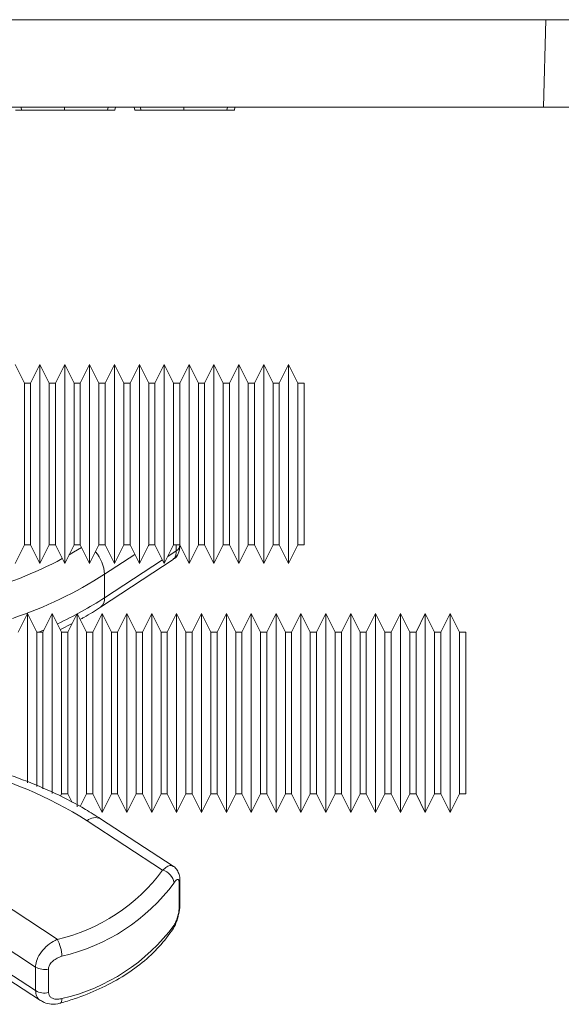
# Model space of a CAD drawing. Units: millimetres. Extents: x -1371 to 9775, y 3708 to 8101.
# Drawn here: x 7007 to 7051, y 6552 to 6631 of the extents above; entities that cross this region are included whole.
import ezdxf

# ---------------------------------------------------------------- set-up
doc = ezdxf.new("R2010")
doc.units = ezdxf.units.MM
doc.linetypes.add('SLD-Solid', pattern=[0])
doc.layers.add('ACO_DRAINAGE', color=7, linetype='SLD-Solid')

# ---------------------------------------------------------------- blocks, each defined once
blk = doc.blocks.new('ACO - 32926 32928 - FRONT')
at = {"layer": 'ACO_DRAINAGE', "linetype": 'SLD-Solid', "lineweight": 0}
for p, q in [((664.716, 875.026), (313.447, 875.026)), ((664.716, 875.026), (664.532, 868)), ((821.592, 875.026), (664.716, 875.026)), ((664.532, 868), (313.263, 868)), ((622.545, 867.75), (622.504, 868)), ((625.994, 867.75), (625.994, 868)), ((629.458, 867.75), (629.498, 868)), ((630.056, 867.75), (630.1, 868)), ((631.644, 867.75), (631.6, 868)), ((632.145, 867.75), (632.104, 868)), ((635.594, 867.75), (635.594, 868)), ((639.058, 867.75), (639.098, 868)), ((639.656, 867.75), (639.7, 868)), ((797.111, 868), (664.532, 868)), ((622.766, 845.817), (622.016, 847.317)), ((624.016, 847.317), (623.266, 845.817)), ((624.766, 845.817), (624.016, 847.317)), ((624.016, 839.317), (624.016, 847.317)), ((626.016, 847.317), (625.266, 845.817)), ((626.766, 845.817), (626.016, 847.317)), ((626.016, 839.317), (626.016, 847.317)), ((628.016, 847.317), (627.266, 845.817)), ((628.766, 845.817), (628.016, 847.317)), ((628.016, 839.317), (628.016, 847.317)), ((630.016, 847.317), (629.266, 845.817)), ((630.766, 845.817), (630.016, 847.317)), ((630.016, 839.317), (630.016, 847.317)), ((632.016, 847.317), (631.266, 845.817)), ((632.766, 845.817), (632.016, 847.317)), ((632.016, 839.317), (632.016, 847.317)), ((634.016, 847.317), (633.266, 845.817)), ((634.766, 845.817), (634.016, 847.317)), ((634.016, 839.317), (634.016, 847.317)), ((636.016, 847.317), (635.266, 845.817)), ((636.766, 845.817), (636.016, 847.317)), ((636.016, 839.317), (636.016, 847.317)), ((638.016, 847.317), (637.266, 845.817)), ((638.766, 845.817), (638.016, 847.317)), ((638.016, 839.317), (638.016, 847.317)), ((640.016, 847.317), (639.266, 845.817)), ((640.766, 845.817), (640.016, 847.317)), ((640.016, 839.317), (640.016, 847.317)), ((642.016, 847.317), (641.266, 845.817)), ((642.766, 845.817), (642.016, 847.317)), ((642.016, 839.317), (642.016, 847.317)), ((644.016, 847.317), (643.266, 845.817)), ((644.766, 845.817), (644.016, 847.317)), ((644.016, 839.317), (644.016, 847.317)), ((623.266, 845.817), (622.766, 845.817)), ((622.766, 839.317), (622.766, 845.817)), ((623.266, 845.817), (623.266, 832.817)), ((625.266, 845.817), (624.766, 845.817)), ((624.766, 839.317), (624.766, 845.817)), ((625.266, 845.817), (625.266, 832.817)), ((627.266, 845.817), (626.766, 845.817)), ((626.766, 839.317), (626.766, 845.817)), ((627.266, 845.817), (627.266, 832.817)), ((629.266, 845.817), (628.766, 845.817)), ((628.766, 839.317), (628.766, 845.817)), ((629.266, 845.817), (629.266, 832.817)), ((631.266, 845.817), (630.766, 845.817)), ((630.766, 839.317), (630.766, 845.817)), ((631.266, 845.817), (631.266, 832.817)), ((633.266, 845.817), (632.766, 845.817)), ((632.766, 839.317), (632.766, 845.817)), ((633.266, 845.817), (633.266, 832.817)), ((635.266, 845.817), (634.766, 845.817)), ((634.766, 839.317), (634.766, 845.817)), ((635.266, 845.817), (635.266, 832.817)), ((637.266, 845.817), (636.766, 845.817)), ((636.766, 839.317), (636.766, 845.817)), ((637.266, 845.817), (637.266, 832.817)), ((639.266, 845.817), (638.766, 845.817)), ((638.766, 839.317), (638.766, 845.817)), ((639.266, 845.817), (639.266, 832.817)), ((641.266, 845.817), (640.766, 845.817)), ((640.766, 839.317), (640.766, 845.817)), ((641.266, 845.817), (641.266, 832.817)), ((643.266, 845.817), (642.766, 845.817)), ((642.766, 839.317), (642.766, 845.817)), ((643.266, 845.817), (643.266, 832.817)), ((645.266, 845.817), (644.766, 845.817)), ((644.766, 839.317), (644.766, 845.817)), ((645.266, 845.817), (645.266, 832.817)), ((622.766, 832.817), (622.766, 839.317)), ((624.016, 831.317), (624.016, 839.317)), ((624.766, 832.817), (624.766, 839.317)), ((626.016, 831.317), (626.016, 839.317)), ((626.766, 832.817), (626.766, 839.317)), ((628.016, 831.317), (628.016, 839.317)), ((628.766, 832.817), (628.766, 839.317)), ((630.016, 831.317), (630.016, 839.317)), ((630.766, 832.817), (630.766, 839.317)), ((632.016, 831.317), (632.016, 839.317)), ((632.766, 832.817), (632.766, 839.317)), ((634.016, 831.317), (634.016, 839.317)), ((634.766, 832.817), (634.766, 839.317)), ((636.016, 831.317), (636.016, 839.317)), ((636.766, 832.817), (636.766, 839.317)), ((638.016, 831.317), (638.016, 839.317)), ((638.766, 832.817), (638.766, 839.317)), ((640.016, 831.317), (640.016, 839.317)), ((640.766, 832.817), (640.766, 839.317)), ((642.016, 831.317), (642.016, 839.317)), ((642.766, 832.817), (642.766, 839.317)), ((644.016, 831.317), (644.016, 839.317)), ((644.766, 832.817), (644.766, 839.317)), ((622.016, 831.317), (622.766, 832.817)), ((622.766, 832.817), (623.266, 832.817)), ((623.266, 832.817), (624.016, 831.317)), ((624.016, 831.317), (624.766, 832.817)), ((624.766, 832.817), (625.266, 832.817)), ((625.266, 832.817), (626.016, 831.317)), ((626.016, 831.317), (626.766, 832.817)), ((626.715, 832.224), (627.365, 832.618)), ((626.766, 832.817), (627.266, 832.817)), ((627.266, 832.817), (628.016, 831.317)), ((628.016, 831.317), (628.766, 832.817)), ((628.766, 832.817), (629.266, 832.817)), ((629.266, 832.817), (630.016, 831.317)), ((630.016, 831.317), (630.766, 832.817)), ((630.766, 832.817), (631.266, 832.817)), ((631.266, 832.817), (632.016, 831.317)), ((632.016, 831.317), (632.766, 832.817)), ((632.819, 832.817), (632.74, 832.765)), ((632.766, 832.817), (633.266, 832.817)), ((633.266, 832.817), (634.016, 831.317)), ((634.016, 831.317), (634.766, 832.817)), ((634.766, 832.817), (635.266, 832.817)), ((634.984, 832.342), (634.984, 832.817)), ((635.266, 832.817), (636.016, 831.317)), ((636.016, 831.317), (636.766, 832.817)), ((636.766, 832.817), (637.266, 832.817)), ((637.266, 832.817), (638.016, 831.317)), ((638.016, 831.317), (638.766, 832.817)), ((638.766, 832.817), (639.266, 832.817)), ((639.266, 832.817), (640.016, 831.317)), ((640.016, 831.317), (640.766, 832.817)), ((640.766, 832.817), (641.266, 832.817)), ((641.266, 832.817), (642.016, 831.317)), ((642.016, 831.317), (642.766, 832.817)), ((642.766, 832.817), (643.266, 832.817)), ((643.266, 832.817), (644.016, 831.317)), ((644.016, 831.317), (644.766, 832.817)), ((644.766, 832.817), (645.266, 832.817)), ((626.37, 832.025), (626.715, 832.224)), ((628.903, 827.824), (634.745, 831.646)), ((631.649, 832.051), (629.222, 830.464)), ((634.307, 831.899), (634.984, 832.342)), ((629.222, 828.573), (633.868, 831.612)), ((629.222, 830.464), (629.222, 828.573)), ((623.016, 827.317), (622.266, 825.817)), ((623.766, 825.817), (623.016, 827.317)), ((623.016, 819.317), (623.016, 827.317)), ((625.016, 827.317), (624.266, 825.817)), ((625.766, 825.817), (625.016, 827.317)), ((625.016, 819.317), (625.016, 827.317)), ((627.016, 827.317), (626.266, 825.817)), ((627.766, 825.817), (627.016, 827.317)), ((627.016, 819.317), (627.016, 827.317)), ((629.016, 827.317), (628.266, 825.817)), ((629.766, 825.817), (629.016, 827.317)), ((629.016, 819.317), (629.016, 827.317)), ((631.016, 827.317), (630.266, 825.817)), ((631.766, 825.817), (631.016, 827.317)), ((631.016, 819.317), (631.016, 827.317)), ((633.016, 827.317), (632.266, 825.817)), ((633.766, 825.817), (633.016, 827.317)), ((633.016, 819.317), (633.016, 827.317)), ((635.016, 827.317), (634.266, 825.817)), ((635.766, 825.817), (635.016, 827.317)), ((635.016, 819.317), (635.016, 827.317)), ((637.016, 827.317), (636.266, 825.817)), ((637.766, 825.817), (637.016, 827.317)), ((637.016, 819.317), (637.016, 827.317)), ((639.016, 827.317), (638.266, 825.817)), ((639.766, 825.817), (639.016, 827.317)), ((639.016, 819.317), (639.016, 827.317)), ((641.016, 827.317), (640.266, 825.817)), ((641.766, 825.817), (641.016, 827.317)), ((641.016, 819.317), (641.016, 827.317)), ((643.016, 827.317), (642.266, 825.817)), ((643.766, 825.817), (643.016, 827.317)), ((643.016, 819.317), (643.016, 827.317)), ((645.016, 827.317), (644.266, 825.817)), ((645.766, 825.817), (645.016, 827.317)), ((645.016, 819.317), (645.016, 827.317)), ((647.016, 827.317), (646.266, 825.817)), ((647.766, 825.817), (647.016, 827.317)), ((647.016, 819.317), (647.016, 827.317)), ((649.016, 827.317), (648.266, 825.817)), ((649.766, 825.817), (649.016, 827.317)), ((649.016, 819.317), (649.016, 827.317)), ((651.016, 827.317), (650.266, 825.817)), ((651.766, 825.817), (651.016, 827.317)), ((651.016, 819.317), (651.016, 827.317)), ((653.016, 827.317), (652.266, 825.817)), ((653.766, 825.817), (653.016, 827.317)), ((653.016, 819.317), (653.016, 827.317)), ((655.016, 827.317), (654.266, 825.817)), ((655.766, 825.817), (655.016, 827.317)), ((655.016, 819.317), (655.016, 827.317)), ((657.016, 827.317), (656.266, 825.817)), ((657.766, 825.817), (657.016, 827.317)), ((657.016, 819.317), (657.016, 827.317)), ((625.667, 826.014), (626.609, 826.504)), ((624.266, 825.817), (623.766, 825.817)), ((623.766, 819.317), (623.766, 825.817)), ((623.93, 825.817), (624.354, 825.993)), ((624.266, 825.817), (624.266, 813.212)), ((626.266, 825.817), (625.766, 825.817)), ((625.766, 819.317), (625.766, 825.817)), ((626.266, 825.817), (626.266, 812.817)), ((628.266, 825.817), (627.766, 825.817)), ((627.766, 819.317), (627.766, 825.817)), ((628.266, 825.817), (628.266, 812.817)), ((630.266, 825.817), (629.766, 825.817)), ((629.766, 819.317), (629.766, 825.817)), ((630.266, 825.817), (630.266, 812.817)), ((632.266, 825.817), (631.766, 825.817)), ((631.766, 819.317), (631.766, 825.817)), ((632.266, 825.817), (632.266, 812.817)), ((634.266, 825.817), (633.766, 825.817)), ((633.766, 819.317), (633.766, 825.817)), ((634.266, 825.817), (634.266, 812.817)), ((636.266, 825.817), (635.766, 825.817)), ((635.766, 819.317), (635.766, 825.817)), ((636.266, 825.817), (636.266, 812.817)), ((638.266, 825.817), (637.766, 825.817)), ((637.766, 819.317), (637.766, 825.817)), ((638.266, 825.817), (638.266, 812.817)), ((640.266, 825.817), (639.766, 825.817)), ((639.766, 819.317), (639.766, 825.817)), ((640.266, 825.817), (640.266, 812.817)), ((642.266, 825.817), (641.766, 825.817)), ((641.766, 819.317), (641.766, 825.817)), ((642.266, 825.817), (642.266, 812.817)), ((644.266, 825.817), (643.766, 825.817)), ((643.766, 819.317), (643.766, 825.817)), ((644.266, 825.817), (644.266, 812.817)), ((646.266, 825.817), (645.766, 825.817)), ((645.766, 819.317), (645.766, 825.817)), ((646.266, 825.817), (646.266, 812.817)), ((648.266, 825.817), (647.766, 825.817)), ((647.766, 819.317), (647.766, 825.817)), ((648.266, 825.817), (648.266, 812.817)), ((650.266, 825.817), (649.766, 825.817)), ((649.766, 819.317), (649.766, 825.817)), ((650.266, 825.817), (650.266, 812.817)), ((652.266, 825.817), (651.766, 825.817)), ((651.766, 819.317), (651.766, 825.817)), ((652.266, 825.817), (652.266, 812.817)), ((654.266, 825.817), (653.766, 825.817)), ((653.766, 819.317), (653.766, 825.817)), ((654.266, 825.817), (654.266, 812.817)), ((656.266, 825.817), (655.766, 825.817)), ((655.766, 819.317), (655.766, 825.817)), ((656.266, 825.817), (656.266, 812.817)), ((658.266, 825.817), (657.766, 825.817)), ((657.766, 819.317), (657.766, 825.817)), ((658.266, 825.817), (658.266, 812.817)), ((623.016, 813.694), (623.016, 819.317)), ((623.766, 813.4), (623.766, 819.317)), ((625.016, 812.834), (625.016, 819.317)), ((625.766, 812.817), (625.766, 819.317)), ((627.016, 811.769), (627.016, 819.317)), ((627.766, 812.817), (627.766, 819.317)), ((629.016, 811.317), (629.016, 819.317)), ((629.766, 812.817), (629.766, 819.317)), ((631.016, 811.317), (631.016, 819.317)), ((631.766, 812.817), (631.766, 819.317)), ((633.016, 811.317), (633.016, 819.317)), ((633.766, 812.817), (633.766, 819.317)), ((635.016, 811.317), (635.016, 819.317)), ((635.766, 812.817), (635.766, 819.317)), ((637.016, 811.317), (637.016, 819.317)), ((637.766, 812.817), (637.766, 819.317)), ((639.016, 811.317), (639.016, 819.317)), ((639.766, 812.817), (639.766, 819.317)), ((641.016, 811.317), (641.016, 819.317)), ((641.766, 812.817), (641.766, 819.317)), ((643.016, 811.317), (643.016, 819.317)), ((643.766, 812.817), (643.766, 819.317)), ((645.016, 811.317), (645.016, 819.317)), ((645.766, 812.817), (645.766, 819.317)), ((647.016, 811.317), (647.016, 819.317)), ((647.766, 812.817), (647.766, 819.317)), ((649.016, 811.317), (649.016, 819.317)), ((649.766, 812.817), (649.766, 819.317)), ((651.016, 811.317), (651.016, 819.317)), ((651.766, 812.817), (651.766, 819.317)), ((653.016, 811.317), (653.016, 819.317)), ((653.766, 812.817), (653.766, 819.317)), ((655.016, 811.317), (655.016, 819.317)), ((655.766, 812.817), (655.766, 819.317)), ((657.016, 811.317), (657.016, 819.317)), ((657.766, 812.817), (657.766, 819.317)), ((625.669, 812.623), (625.766, 812.817)), ((625.766, 812.817), (626.266, 812.817)), ((626.266, 812.817), (626.61, 812.128)), ((627.253, 811.79), (627.766, 812.817)), ((627.766, 812.817), (628.266, 812.817)), ((628.266, 812.817), (629.016, 811.317)), ((629.016, 811.317), (629.766, 812.817)), ((629.766, 812.817), (630.266, 812.817)), ((630.266, 812.817), (631.016, 811.317)), ((631.016, 811.317), (631.766, 812.817)), ((631.766, 812.817), (632.266, 812.817)), ((632.266, 812.817), (633.016, 811.317)), ((633.016, 811.317), (633.766, 812.817)), ((633.766, 812.817), (634.266, 812.817)), ((634.266, 812.817), (635.016, 811.317)), ((635.016, 811.317), (635.766, 812.817)), ((635.766, 812.817), (636.266, 812.817)), ((636.266, 812.817), (637.016, 811.317)), ((637.016, 811.317), (637.766, 812.817)), ((637.766, 812.817), (638.266, 812.817)), ((638.266, 812.817), (639.016, 811.317)), ((639.016, 811.317), (639.766, 812.817)), ((639.766, 812.817), (640.266, 812.817)), ((640.266, 812.817), (641.016, 811.317)), ((641.016, 811.317), (641.766, 812.817)), ((641.766, 812.817), (642.266, 812.817)), ((642.266, 812.817), (643.016, 811.317)), ((643.016, 811.317), (643.766, 812.817)), ((643.766, 812.817), (644.266, 812.817)), ((644.266, 812.817), (645.016, 811.317)), ((645.016, 811.317), (645.766, 812.817)), ((645.766, 812.817), (646.266, 812.817)), ((646.266, 812.817), (647.016, 811.317)), ((647.016, 811.317), (647.766, 812.817)), ((647.766, 812.817), (648.266, 812.817)), ((648.266, 812.817), (649.016, 811.317)), ((649.016, 811.317), (649.766, 812.817)), ((649.766, 812.817), (650.266, 812.817)), ((650.266, 812.817), (651.016, 811.317)), ((651.016, 811.317), (651.766, 812.817)), ((651.766, 812.817), (652.266, 812.817)), ((652.266, 812.817), (653.016, 811.317)), ((653.016, 811.317), (653.766, 812.817)), ((653.766, 812.817), (654.266, 812.817)), ((654.266, 812.817), (655.016, 811.317)), ((655.016, 811.317), (655.766, 812.817)), ((655.766, 812.817), (656.266, 812.817)), ((656.266, 812.817), (657.016, 811.317)), ((657.016, 811.317), (657.766, 812.817)), ((657.766, 812.817), (658.266, 812.817)), ((633.884, 806.673), (627.808, 810.648)), ((634.743, 806.989), (628.903, 810.809)), ((614.422, 808.303), (625.399, 801.122)), ((623.67, 798.89), (613.007, 805.865)), ((635.222, 803.724), (635.222, 805.615)), ((635.277, 803.938), (635.277, 805.829)), ((613.007, 803.975), (623.67, 796.999)), ((613.327, 803.226), (624.067, 796.2)), ((623.67, 796.999), (623.67, 798.89)), ((624.704, 798.734), (624.704, 796.843)), ((625.724, 796.041), (625.675, 796.001)), ((625.76, 796.116), (625.724, 796.041)), ((625.782, 796.224), (625.76, 796.116)), ((625.789, 796.36), (625.782, 796.224)), ((625.675, 796.001), (625.667, 795.999))]:
    blk.add_line(p, q, dxfattribs=at)
for centre, radius, start, end in [((634.708, 832.841), 0.57, 298.96813, 356.34869), ((610.271, 860.858), 33.026, 284.89208, 298.07661), ((626.126, 830.258), 3.103, 3.80798, 40.3436), ((611.267, 858.457), 33.257, 288.49624, 302.67644), ((612.527, 854.246), 30.624, 294.93213, 303.03579), ((628.392, 828.484), 0.835, 307.68069, 6.068), ((610.437, 783.349), 32.357, 57.53177, 76.93862), ((628.475, 809.915), 0.991, 64.43763, 132.29248), ((622.154, 815.344), 14.588, 282.85482, 323.52814), ((633.617, 805.505), 1.198, 7.49785, 77.10818), ((622.341, 814.875), 15.5, 282.85482, 323.52814), ((634.825, 805.831), 0.452, 331.50122, 359.36626), ((634.825, 803.94), 0.452, 331.49591, 359.72404), ((622.341, 811.471), 15.5, 282.85482, 323.52814), ((634.287, 802.248), 0.518, 327.41484, 1.05589), ((622.936, 799.679), 2.854, 1.69239, 30.36697), ((624.379, 800.087), 1.391, 239.36477, 283.49604), ((624.379, 798.196), 1.391, 239.36477, 283.49604)]:
    blk.add_arc(centre, radius, start, end, dxfattribs=at)
for points, knots in [([(622.044, 867.75), (622.045, 867.75), (622.049, 867.75), (622.11, 867.75), (622.25, 867.75), (622.446, 867.75), (622.545, 867.75)], [0, 0, 0, 0, 0.160886, 0.482856, 0.739667, 1, 1, 1, 1]), ([(622.545, 867.75), (622.628, 867.75), (622.879, 867.75), (623.532, 867.75), (624.583, 867.75), (625.447, 867.75), (625.901, 867.75), (625.994, 867.75)], [0, 0, 0, 0, 0.137391, 0.415546, 0.693267, 0.937215, 1, 1, 1, 1]), ([(625.994, 867.75), (626.197, 867.75), (626.813, 867.75), (627.808, 867.75), (628.831, 867.75), (629.242, 867.75), (629.458, 867.75)], [0, 0, 0, 0, 0.138965, 0.420625, 0.696865, 1, 1, 1, 1]), ([(629.458, 867.75), (629.534, 867.75), (629.765, 867.75), (629.941, 867.75), (630.043, 867.75), (630.051, 867.75), (630.056, 867.75)], [0, 0, 0, 0, 0.162879, 0.489579, 0.7441, 1, 1, 1, 1]), ([(631.644, 867.75), (631.645, 867.75), (631.649, 867.75), (631.71, 867.75), (631.85, 867.75), (632.046, 867.75), (632.145, 867.75)], [0, 0, 0, 0, 0.1608861, 0.4828564, 0.7396668, 1, 1, 1, 1]), ([(632.145, 867.75), (632.228, 867.75), (632.479, 867.75), (633.132, 867.75), (634.183, 867.75), (635.047, 867.75), (635.501, 867.75), (635.594, 867.75)], [0, 0, 0, 0, 0.137391, 0.415546, 0.693267, 0.937215, 1, 1, 1, 1]), ([(635.594, 867.75), (635.797, 867.75), (636.413, 867.75), (637.408, 867.75), (638.431, 867.75), (638.842, 867.75), (639.058, 867.75)], [0, 0, 0, 0, 0.138965, 0.420625, 0.696865, 1, 1, 1, 1]), ([(639.058, 867.75), (639.134, 867.75), (639.365, 867.75), (639.541, 867.75), (639.643, 867.75), (639.651, 867.75), (639.656, 867.75)], [0, 0, 0, 0, 0.162879, 0.489579, 0.7441, 1, 1, 1, 1]), ([(634.736, 831.661), (634.777, 831.682), (634.919, 831.756), (635.082, 831.976), (635.216, 832.272), (635.276, 832.543), (635.265, 832.735), (635.26, 832.818)], [0, 0, 0, 0, 0.09622, 0.337273, 0.567713, 0.816078, 1, 1, 1, 1]), ([(634.726, 831.673), (634.777, 831.701), (634.908, 831.774), (634.975, 832.05), (634.982, 832.28), (634.984, 832.342)], [0, 0, 0, 0, 0.311229, 0.812558, 1, 1, 1, 1]), ([(627.255, 826.839), (627.355, 826.89), (627.939, 827.19), (628.466, 827.537), (628.903, 827.824)], [0, 0, 0, 0, 0.172115, 1, 1, 1, 1]), ([(628.903, 810.809), (628.5, 811.064), (627.343, 811.796), (625.271, 812.877), (622.646, 813.98), (620.497, 814.707), (619.219, 815.036), (618.902, 815.118)], [0, 0, 0, 0, 0.138239, 0.397026, 0.65587, 0.914662, 1, 1, 1, 1]), ([(633.884, 806.673), (633.999, 806.772), (634.238, 806.979), (634.538, 807.081), (634.677, 807.006), (634.735, 806.974)], [0, 0, 0, 0, 0.348891, 0.725012, 1, 1, 1, 1]), ([(635.273, 805.826), (635.274, 805.855), (635.281, 806.028), (635.239, 806.312), (635.072, 806.68), (634.885, 806.918), (634.752, 806.977), (634.739, 806.983)], [0, 0, 0, 0, 0.066818, 0.39178, 0.692349, 0.970968, 1, 1, 1, 1]), ([(635.222, 805.615), (635.218, 805.687), (635.211, 805.832), (635.153, 805.936), (635.063, 805.946), (634.944, 805.858), (634.85, 805.725), (634.805, 805.661)], [0, 0, 0, 0, 0.184683, 0.371481, 0.570349, 0.791716, 1, 1, 1, 1]), ([(635.166, 803.113), (635.187, 803.195), (635.26, 803.478), (635.268, 803.745), (635.274, 803.935)], [0, 0, 0, 0, 0.2884925, 1, 1, 1, 1]), ([(634.805, 802.258), (634.858, 802.351), (634.964, 802.537), (635.094, 802.909), (635.184, 803.288), (635.219, 803.566), (635.221, 803.69), (635.222, 803.724)], [0, 0, 0, 0, 0.245024, 0.487273, 0.717789, 0.923959, 1, 1, 1, 1]), ([(634.718, 801.975), (634.744, 802.012), (634.905, 802.237), (635.059, 802.63), (635.141, 803.001), (635.166, 803.113)], [0, 0, 0, 0, 0.120452, 0.734529, 1, 1, 1, 1]), ([(625.666, 795.999), (626.042, 796.109), (627.128, 796.429), (628.821, 797.108), (630.658, 798.083), (632.277, 799.229), (633.676, 800.519), (634.374, 801.485), (634.724, 801.969)], [0, 0, 0, 0, 0.09541, 0.275698, 0.456363, 0.637249, 0.818054, 1, 1, 1, 1]), ([(623.67, 798.89), (623.673, 798.956), (623.684, 799.198), (623.839, 799.674), (624.228, 800.266), (624.778, 800.797), (625.193, 801.014), (625.399, 801.122)], [0, 0, 0, 0, 0.081248, 0.298552, 0.531725, 0.766844, 1, 1, 1, 1]), ([(625.789, 799.763), (625.661, 799.719), (625.407, 799.631), (625.064, 799.398), (624.815, 799.123), (624.713, 798.889), (624.706, 798.767), (624.704, 798.734)], [0, 0, 0, 0, 0.2450236, 0.4872726, 0.7177888, 0.9239586, 1, 1, 1, 1]), ([(624.08, 796.211), (624.051, 796.224), (623.896, 796.292), (623.726, 796.556), (623.689, 796.851), (623.67, 796.999)], [0, 0, 0, 0, 0.103819, 0.548271, 1, 1, 1, 1]), ([(624.704, 796.843), (624.715, 796.767), (624.737, 796.612), (624.903, 796.438), (625.148, 796.326), (625.456, 796.29), (625.681, 796.337), (625.789, 796.36)], [0, 0, 0, 0, 0.184683, 0.371481, 0.570349, 0.791716, 1, 1, 1, 1]), ([(624.083, 796.216), (624.172, 796.155), (624.423, 795.984), (624.955, 795.902), (625.415, 795.9), (625.648, 795.998), (625.665, 796.005)], [0, 0, 0, 0, 0.19659, 0.555294, 0.968264, 1, 1, 1, 1])]:
    blk.add_open_spline(points, degree=3, knots=knots, dxfattribs=at)
blk = doc.blocks.new('A$C4F680036')
at = {"layer": 'ACO_DRAINAGE'}
blk.add_blockref('ACO - 32926 32928 - FRONT', (1300.082, 2016.916), dxfattribs=at)

msp = doc.modelspace()

# ---------------------------------------------------------------- block references
msp.add_blockref('A$C4F680036', (5084.6357, 3739.1319))

doc.saveas('drawing.dxf')
